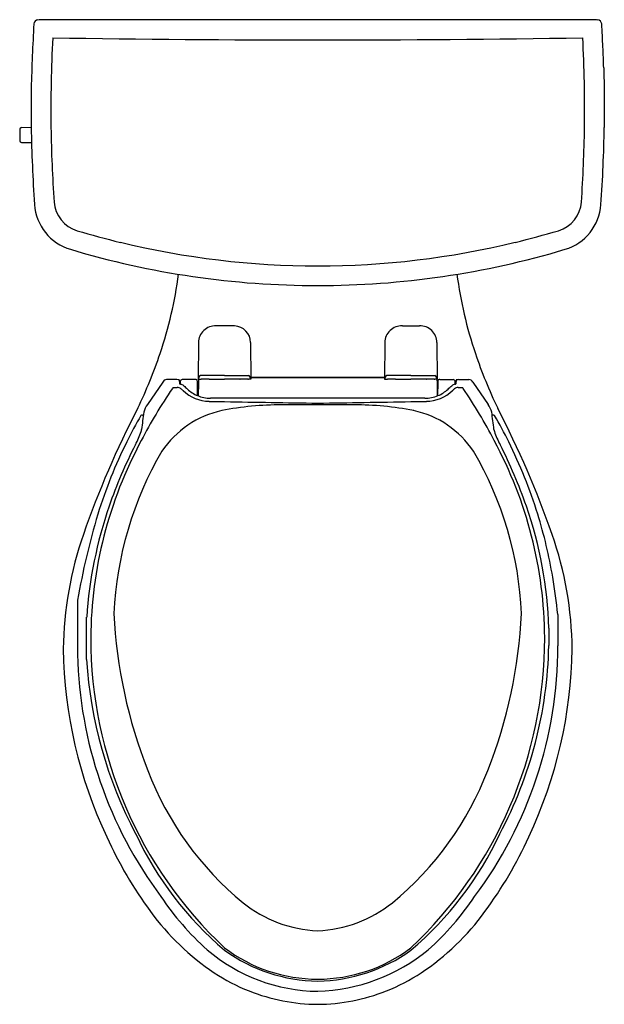
# Model space of a CAD drawing. Extents: x 4240 to 4257.2, y 111.4 to 140.5.
import ezdxf

# ---------------------------------------------------------------- set-up
doc = ezdxf.new("R2010")
doc.units = 0
doc.header["$LTSCALE"] = 0.64311
doc.layers.get('0').update_dxf_attribs({"color": 255, "linetype": 'CONTINUOUS'})
doc.layers.get('DEFPOINTS').update_dxf_attribs({"linetype": 'CONTINUOUS'})
doc.styles.get("Standard").update_dxf_attribs({"font": 'txt', "width": 0.8})

msp = doc.modelspace()

# ---------------------------------------------------------------- linework, layer by layer
for p, q in [((4256.951, 140.459), (4240.566, 140.459)), ((4240.299, 138.447), (4240.299, 137.289)), ((4257.218, 138.447), (4257.218, 137.287)), ((4239.96, 137.234), (4239.96, 136.894)), ((4240.009, 137.284), (4240.299, 137.289)), ((4240.009, 136.844), (4240.31, 136.839)), ((4246.303, 131.429), (4245.756, 131.429)), ((4251.256, 131.429), (4251.761, 131.429)), ((4245.239, 130.936), (4245.229, 129.855)), ((4246.778, 130.939), (4246.788, 129.855)), ((4246.778, 130.939), (4246.788, 129.855)), ((4250.739, 130.939), (4250.729, 129.855)), ((4250.739, 130.939), (4250.729, 129.855)), ((4252.278, 130.936), (4252.288, 129.855)), ((4246.009, 129.969), (4245.3, 129.964)), ((4246.009, 129.969), (4246.717, 129.964)), ((4246.787, 129.91), (4250.73, 129.91)), ((4250.73, 129.91), (4246.787, 129.91)), ((4251.509, 129.969), (4250.8, 129.964)), ((4251.509, 129.969), (4252.217, 129.964)), ((4244.181, 129.77), (4243.73, 129.114)), ((4244.603, 129.843), (4244.297, 129.843)), ((4244.669, 129.835), (4244.678, 129.719)), ((4245.151, 129.844), (4244.76, 129.844)), ((4245.206, 129.767), (4245.201, 129.838)), ((4245.206, 129.758), (4245.206, 129.767)), ((4245.209, 129.371), (4245.206, 129.758)), ((4245.229, 129.855), (4245.305, 129.855)), ((4245.235, 129.749), (4245.232, 129.362)), ((4245.243, 129.855), (4245.235, 129.749)), ((4245.56, 129.858), (4246.009, 129.858)), ((4246.457, 129.858), (4246.009, 129.858)), ((4246.788, 129.855), (4246.712, 129.855)), ((4250.729, 129.855), (4250.805, 129.855)), ((4251.06, 129.858), (4251.509, 129.858)), ((4251.957, 129.858), (4251.509, 129.858)), ((4252.288, 129.855), (4252.212, 129.855)), ((4252.274, 129.855), (4252.282, 129.749)), ((4252.282, 129.749), (4252.285, 129.362)), ((4252.308, 129.371), (4252.311, 129.758)), ((4252.311, 129.767), (4252.316, 129.838)), ((4252.311, 129.758), (4252.311, 129.767)), ((4252.367, 129.844), (4252.757, 129.844)), ((4252.848, 129.835), (4252.839, 129.719)), ((4252.914, 129.843), (4253.22, 129.843)), ((4253.336, 129.77), (4253.787, 129.114)), ((4251.923, 129.294), (4245.594, 129.294)), ((4243.584, 128.797), (4243.61, 128.797)), ((4253.933, 128.797), (4253.907, 128.797)), ((4241.669, 123.334), (4241.669, 121.736)), ((4255.849, 122.913), (4255.849, 121.99)), ((4241.936, 121.581), (4241.936, 122.832)), ((4255.581, 122.508), (4255.581, 121.993))]:
    msp.add_line(p, q)
for centre, radius, start, end in [((4322.299, 136.042), 82.035, 176.99497, 178.32004), ((4240.501, 140.332), 0.125, 92.1666, 174.8276), ((4241.228, 122.89), 17.581, 92.1573, 92.3845), ((4256.289, 122.89), 17.581, 87.6155, 87.8427), ((4257.016, 140.332), 0.125, 5.1724, 87.8334), ((4216.339, 137.818), 40.879, 2.5845, 3.5407), ((4280.393, 137.831), 39.513, 176.9528, 180.7893), ((4248.767, 627.83), 487.962, 269.08052, 270.91754), ((4217.124, 137.831), 39.513, 359.2107, 3.0468), ((4218.756, 137.928), 38.46, 1.658, 2.5829), ((4446.526, 144.521), 189.406, 181.65795, 181.83771), ((4240.01, 137.234), 0.05, 91, 180), ((4286.295, 138.146), 46.004, 181.067, 183.9059), ((4280.418, 137.831), 39.538, 180.7893, 183.9826), ((4217.099, 137.831), 39.538, 356.0174, 359.2107), ((4211.351, 138.14), 45.875, 356.0895, 358.9346), ((4240.01, 136.894), 0.05, 180, 269), ((4241.884, 135.116), 1.49, 184.0259, 253.3151), ((4241.925, 135.151), 0.952, 183.9826, 253.4915), ((4255.592, 135.151), 0.952, 286.5085, 356.0174), ((4255.633, 135.116), 1.49, 286.6849, 355.9741), ((4249.055, 159.208), 26.043, 253.4915, 256.401), ((4248.462, 159.208), 26.043, 283.599, 286.5085), ((4248.75, 158.023), 25.403, 253.3151, 270.0192), ((4248.771, 158.033), 24.834, 256.401, 269.9714), ((4248.746, 158.033), 24.834, 270.0286, 283.599), ((4248.767, 158.023), 25.403, 269.9808, 286.6849), ((4232.628, 134.512), 12.121, 341.2564, 352.6134), ((4264.889, 134.512), 12.121, 187.3866, 198.7436), ((4245.735, 130.933), 0.496, 87.5492, 179.6906), ((4246.282, 130.933), 0.496, 0.6525, 87.5492), ((4251.235, 130.933), 0.496, 87.5492, 179.3475), ((4251.782, 130.933), 0.496, 0.3094, 92.4508), ((4230.244, 135.318), 14.637, 334.4249, 341.2661), ((4267.273, 135.318), 14.637, 198.7339, 205.5751), ((4245.356, 129.85), 0.127, 116.031, 177.8212), ((4246.661, 129.85), 0.127, 2.1852, 63.9619), ((4250.856, 129.85), 0.127, 116.0381, 177.8148), ((4252.161, 129.85), 0.127, 2.1788, 63.969), ((4244.295, 129.717), 0.126, 89.3417, 155.1125), ((4253.98, 123.047), 11.541, 145.3206, 145.5106), ((4244.573, 130.235), 0.626, 262.3412, 273.6455), ((4244.601, 129.539), 0.304, 77.1081, 89.7106), ((4244.622, 129.455), 0.155, 50.992, 93.6455), ((4244.684, 129.722), 0.00727, 210.3303, 257.4183), ((4244.723, 129.856), 0.147, 253.8693, 263.5079), ((4244.76, 129.784), 0.0597, 89.6906, 179.5967), ((4250.756, 129.742), 6.056, 179.5967, 180.2885), ((4244.681, 129.53), 0.182, 47.9488, 81.8981), ((4306.105, 194.833), 89.469, 226.75119, 226.84519), ((4245.155, 129.583), 0.261, 81.8553, 91.0119), ((4245.187, 129.808), 0.0331, 70.632, 81.8553), ((4245.196, 129.833), 0.00728, 55.6875, 70.632), ((4245.199, 129.837), 0.00146, 14.1627, 55.6875), ((4245.305, 129.889), 0.0342, 270.8714, 293.321), ((4245.328, 129.412), 0.445, 83.9669, 91.2095), ((4245.38, 129.219), 0.637, 89.4857, 90.5143), ((4245.551, 124.544), 5.314, 89.9839, 91.7748), ((4245.391, 133.908), 4.054, 272.2731, 272.3847), ((4246.626, 133.908), 4.054, 267.6153, 267.7269), ((4246.466, 124.544), 5.314, 88.2252, 90.0161), ((4246.637, 129.219), 0.637, 89.4857, 90.5143), ((4246.689, 129.412), 0.445, 88.7905, 96.0331), ((4246.712, 129.889), 0.0342, 246.679, 269.1286), ((4250.805, 129.889), 0.0342, 270.8714, 293.321), ((4250.828, 129.412), 0.445, 83.9669, 91.2095), ((4250.88, 129.219), 0.637, 89.4857, 90.5143), ((4251.051, 124.544), 5.314, 89.9839, 91.7748), ((4250.891, 133.908), 4.054, 272.2731, 272.3847), ((4252.126, 133.908), 4.054, 267.6153, 267.7269), ((4251.966, 124.544), 5.314, 88.2252, 90.0161), ((4252.137, 129.219), 0.637, 89.4857, 90.5143), ((4252.189, 129.412), 0.445, 88.7905, 96.0331), ((4252.212, 129.889), 0.0342, 246.679, 269.1286), ((4252.318, 129.837), 0.00146, 124.3125, 165.8373), ((4252.321, 129.833), 0.00728, 109.368, 124.3125), ((4252.33, 129.808), 0.0331, 98.1447, 109.368), ((4252.362, 129.583), 0.261, 88.9881, 98.1447), ((4191.412, 194.833), 89.469, 313.15481, 313.24881), ((4252.836, 129.53), 0.182, 98.1019, 132.0512), ((4252.757, 129.784), 0.0597, 0.4033, 90.3094), ((4252.895, 129.455), 0.155, 86.3545, 129.008), ((4252.794, 129.856), 0.147, 276.4921, 286.1307), ((4246.761, 129.742), 6.056, 359.7115, 0.4033), ((4252.833, 129.722), 0.00694, 281.4731, 331.064), ((4252.916, 129.539), 0.304, 90.2894, 102.8869), ((4252.944, 130.235), 0.626, 266.3545, 277.6588), ((4243.537, 123.047), 11.541, 34.4894, 34.6794), ((4253.222, 129.717), 0.126, 24.8875, 90.6583), ((4256.79, 121.184), 14.913, 145.7226, 152.6093), ((4244.112, 128.826), 0.965, 46.1876, 50.992), ((4245.575, 130.35), 1.147, 226.1876, 268.8768), ((4245.596, 130.296), 1.003, 226.8452, 247.283), ((4245.594, 130.291), 0.998, 247.283, 270.0131), ((4251.923, 130.291), 0.998, 269.9869, 292.717), ((4251.942, 130.35), 1.147, 271.1232, 313.8124), ((4251.921, 130.296), 1.003, 292.717, 313.1548), ((4253.405, 128.826), 0.965, 129.008, 133.8124), ((4240.727, 121.184), 14.913, 27.3907, 34.2774), ((4244.395, 128.66), 0.805, 145.6931, 163.7176), ((4248.978, 303.941), 174.772, 268.87684, 269.02646), ((4247.634, 120.298), 8.799, 89.6165, 101.1881), ((4284.598, 2400.055), 2271.188, 269.026457, 269.095841), ((4248.514, 86.325), 42.779, 89.9346, 91.0994), ((4248.713, -45.021), 174.125, 89.98507, 90.04941), ((4212.919, 2400.055), 2271.188, 270.904159, 270.973543), ((4248.804, -45.016), 174.12, 89.95059, 90.01493), ((4249.003, 86.325), 42.779, 88.9006, 90.0654), ((4249.883, 120.298), 8.799, 78.8119, 90.3835), ((4248.539, 303.941), 174.772, 270.97354, 271.12316), ((4253.123, 128.66), 0.805, 16.2824, 34.3069), ((4268.585, 115.945), 28.326, 152.5563, 160.7635), ((4252.815, 123.311), 10.772, 149.4608, 154.1321), ((4243.584, 128.702), 0.0947, 89.8472, 119.4466), ((4278.588, 124.211), 35.277, 172.3844, 173.2259), ((4246.529, 126.14), 2.853, 102.1747, 146.1685), ((4250.988, 126.14), 2.853, 33.8315, 77.8253), ((4218.929, 124.211), 35.277, 6.7741, 7.6156), ((4253.933, 128.702), 0.0947, 60.5534, 90.1528), ((4244.702, 123.311), 10.772, 25.8679, 30.5392), ((4228.932, 115.945), 28.326, 19.2365, 27.4437), ((4241.392, 129.009), 2.26, 331.3305, 342.1695), ((4242.812, 128.53), 0.762, 343.732, 347.9993), ((4254.705, 128.53), 0.762, 192.0007, 196.268), ((4256.125, 129.009), 2.26, 197.8305, 208.6695), ((4254.436, 122.153), 12.378, 151.5793, 179.6547), ((4256.611, 121.36), 15.039, 153.7504, 162.5225), ((4256.111, 121.414), 14.304, 152.9255, 160.8361), ((4243.081, 122.153), 12.378, 0.3453, 28.4207), ((4241.406, 121.414), 14.304, 19.1639, 27.0745), ((4240.907, 121.36), 15.039, 17.4775, 26.2496), ((4253.134, 122.468), 10.404, 149.6247, 177.3668), ((4244.383, 122.468), 10.404, 2.6332, 30.3753), ((4254.614, 121.971), 12.706, 160.9915, 176.1142), ((4243.571, 122.157), 12.015, 1.6719, 19.207), ((4263.679, 119.502), 22.341, 163.4221, 170.1233), ((4241.932, 121.723), 13.952, 9.4365, 17.318), ((4251.904, 121.766), 10.659, 160.7635, 179.308), ((4245.613, 121.766), 10.659, 0.6919, 19.2365), ((4143.452, 107.715), 113.42, 7.70056, 8.26047), ((4257.278, 123.65), 14.553, 182.7724, 201.5183), ((4240.239, 123.65), 14.553, 338.4817, 357.2276), ((4254.598, 122.211), 12.54, 179.9225, 226.7677), ((4242.919, 122.211), 12.54, 313.2323, 0.0775), ((4254.666, 122.081), 13.42, 180.7972, 205.2819), ((4243.503, 121.984), 12.345, 323.2019, 0.0262), ((4243.213, 122.252), 12.37, 331.9782, 358.8027), ((4242.852, 122.081), 13.42, 334.7181, 359.2028), ((4254.035, 121.996), 12.369, 181.2025, 216.7821), ((4254.615, 122.377), 12.704, 183.5912, 207.8601), ((4252.558, 121.695), 9.445, 200.987, 230.5444), ((4244.959, 121.695), 9.445, 309.4556, 339.013), ((4253.722, 121.435), 12.293, 204.4359, 216.3647), ((4252.579, 120.74), 10.151, 205.0632, 229.6646), ((4244.938, 120.74), 10.151, 310.3354, 334.9368), ((4243.795, 121.435), 12.293, 323.6353, 335.5641), ((4250.937, 119.13), 8.184, 213.6979, 228.3244), ((4246.58, 119.13), 8.184, 311.6756, 326.3021), ((4248.91, 117.359), 3.78, 231.4697, 267.7004), ((4248.607, 117.359), 3.78, 272.2997, 308.5303), ((4249.905, 118.589), 7.532, 216.1481, 236.0764), ((4247.612, 118.589), 7.532, 303.9236, 323.8519), ((4248.757, 116.709), 4.557, 232.9038, 270.0143), ((4248.76, 116.709), 4.557, 269.9858, 307.0962), ((4248.811, 116.897), 5.103, 229.4785, 269.4089), ((4248.811, 116.881), 4.785, 234.149, 269.3729), ((4248.587, 117.214), 5.423, 271.8149, 309.2976), ((4248.681, 116.957), 4.862, 270.914, 305.5642), ((4248.871, 117.171), 5.778, 236.7361, 248.2562), ((4248.646, 117.171), 5.778, 291.7438, 303.2639), ((4248.807, 117.063), 5.654, 248.457, 269.5121), ((4248.71, 117.063), 5.654, 270.488, 291.543)]:
    msp.add_arc(centre, radius, start, end)

# ---------------------------------------------------------------- texts
at = {"layer": 'DEFPOINTS'}
for tag, p, s in [('MODELNUMBER', (4248.754, 140.464), 'K-11458X-C'), ('TRADENAME', (4248.754, 140.463), 'PINOIR'), ('PRODUCT', (4248.754, 140.461), 'TOILET')]:
    msp.add_attdef(tag, p, s, height=0.001, dxfattribs=at)

doc.saveas('drawing.dxf')
